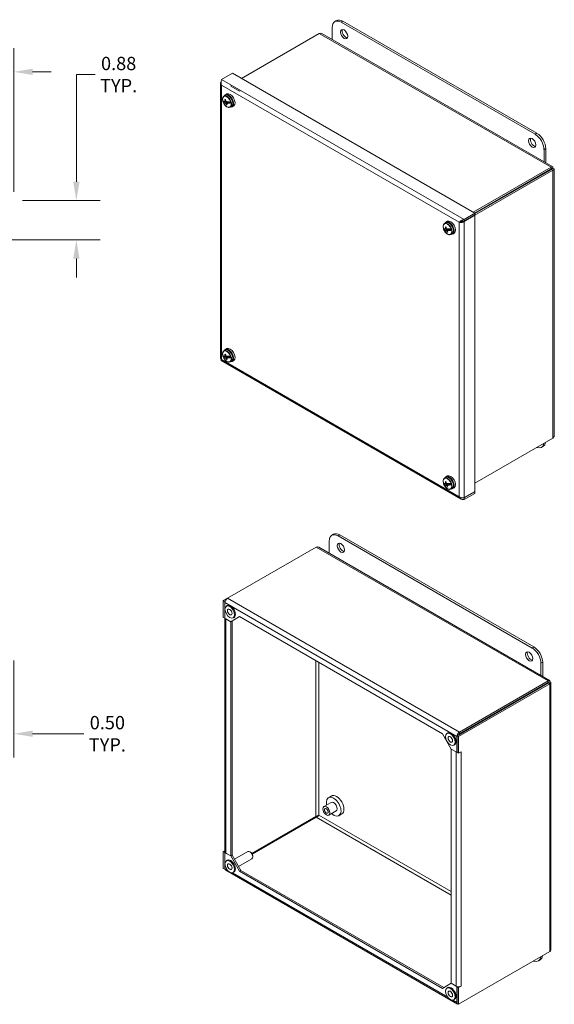
# Model space of a CAD drawing. Units: inches. Extents: x 1.6 to 68.4, y 1.3 to 42.7.
# Drawn here: x 56.6 to 68.4, y 15.4 to 37.2 of the extents above; entities that cross this region are included whole.
import ezdxf

# ---------------------------------------------------------------- set-up
doc = ezdxf.new("R2010")
doc.units = ezdxf.units.IN
doc.header["$LTSCALE"] = 4.210526
doc.header["$MEASUREMENT"] = 0
for name, color, linetype, lineweight in [('Dimension (ANSI)', 7, 'Continuous', 5), ('Visible (ANSI)', 7, 'Continuous', 5), ('Visible Narrow (ANSI)', 7, 'Continuous', 5)]:
    doc.layers.add(name, color=color, linetype=linetype, lineweight=lineweight)
doc.styles.add('ROMANS', font='tahoma.ttf')
doc.dimstyles.new('Default (ANSI)', dxfattribs={"dimscale": 4.210526, "dimtxt": 0.07, "dimasz": 0.098425, "dimexe": 0.125, "dimexo": 0.0625, "dimgap": 0.031496, "dimtad": 0, "dimtih": 1, "dimtoh": 1, "dimrnd": 1e-08, "dimzin": 0, "dimdsep": 46, "dimtxsty": 'ROMANS', "dimcen": 0.09, "dimdle": 0.393701, "dimclrd": 256, "dimclre": 256, "dimclrt": 256, "dimadec": 0, "dimazin": 0, "dimtfac": 1.428571, "dimtofl": 0, "dimtmove": 0, "dimatfit": 3, "dimfxl": 1, "dimtolj": 1, "dimtzin": 0, "dimlwd": -1, "dimlwe": -1, "dimarcsym": 0})

# ---------------------------------------------------------------- blocks, each defined once
blk = doc.blocks.new('*D12')
at = {"layer": 'Defpoints', "color": 0, "transparency": 16777216}
for p in [(55.586, 36.079), (56.461, 33.162), (55.586, 32.357)]:
    blk.add_point(p, dxfattribs=at)
at = {"layer": 'Dimension (ANSI)', "transparency": 16777216}
for p, q in [((55.586, 32.62), (55.586, 36.605)), ((56.461, 33.425), (56.461, 36.605)), ((55.172, 36.079), (54.683, 36.079)), ((56.875, 36.079), (57.29, 36.079))]:
    blk.add_line(p, q, dxfattribs=at)
for points in [[(55.172, 36.148), (55.172, 36.01), (55.586, 36.079)], [(56.875, 36.148), (56.875, 36.01), (56.461, 36.079)]]:
    blk.add_solid(points, dxfattribs=at)
at = {"layer": 'Dimension (ANSI)', "transparency": 16777216, "insert": (54.161, 36.079), "char_height": 0.2947, "attachment_point": 5, "style": 'ROMANS'}
blk.add_mtext('\\A1;0.88\\PTYP.', dxfattribs=at)
blk = doc.blocks.new('*D14')
at = {"layer": 'Defpoints', "color": 0, "transparency": 16777216}
for p in [(56.391, 33.232), (55.586, 32.357), (57.846, 32.357)]:
    blk.add_point(p, dxfattribs=at)
at = {"layer": 'Dimension (ANSI)', "transparency": 16777216}
for p, q in [((57.846, 33.647), (57.846, 36.019)), ((57.846, 36.019), (58.261, 36.019)), ((56.654, 33.232), (58.373, 33.232)), ((55.849, 32.357), (58.373, 32.357)), ((57.846, 31.943), (57.846, 31.528))]:
    blk.add_line(p, q, dxfattribs=at)
for points in [[(57.777, 33.647), (57.916, 33.647), (57.846, 33.232)], [(57.777, 31.943), (57.916, 31.943), (57.846, 32.357)]]:
    blk.add_solid(points, dxfattribs=at)
at = {"layer": 'Dimension (ANSI)', "transparency": 16777216, "insert": (58.783, 36.019), "char_height": 0.2947, "attachment_point": 5, "style": 'ROMANS'}
blk.add_mtext('\\A1;0.88\\PTYP.', dxfattribs=at)
blk = doc.blocks.new('*D15')
at = {"layer": 'Defpoints', "color": 0, "transparency": 16777216}
for p in [(56.461, 23.302), (55.961, 22.857), (55.961, 21.42)]:
    blk.add_point(p, dxfattribs=at)
at = {"layer": 'Dimension (ANSI)', "transparency": 16777216}
for p, q in [((56.461, 23.039), (56.461, 20.893)), ((55.961, 22.594), (55.961, 20.893)), ((55.547, 21.42), (55.132, 21.42)), ((56.875, 21.42), (58.011, 21.42))]:
    blk.add_line(p, q, dxfattribs=at)
for points in [[(55.547, 21.489), (55.547, 21.351), (55.961, 21.42)], [(56.875, 21.489), (56.875, 21.351), (56.461, 21.42)]]:
    blk.add_solid(points, dxfattribs=at)
at = {"layer": 'Dimension (ANSI)', "transparency": 16777216, "insert": (58.533, 21.42), "char_height": 0.2947, "attachment_point": 5, "style": 'ROMANS'}
blk.add_mtext('\\A1;0.50\\PTYP.', dxfattribs=at)

msp = doc.modelspace()

# ---------------------------------------------------------------- linework, layer by layer
at = {"layer": 'Visible (ANSI)'}
for p, q in [((63.611, 37.214), (63.572, 37.191)), ((63.71, 37.177), (68.008, 34.696)), ((68.047, 34.718), (63.749, 37.2)), ((61.5, 35.935), (63.227, 36.932)), ((63.285, 36.928), (68.396, 33.978)), ((63.514, 36.796), (63.514, 37.064)), ((61.301, 36.05), (61.064, 35.913)), ((61.301, 36.05), (66.674, 32.948)), ((61.041, 35.827), (61.041, 29.731)), ((61.276, 35.772), (61.266, 35.766)), ((61.266, 35.762), (61.266, 35.766)), ((61.266, 35.766), (61.461, 35.653)), ((61.146, 35.556), (61.116, 35.538)), ((61.18, 35.59), (61.146, 35.573)), ((61.472, 35.659), (61.461, 35.653)), ((61.461, 35.653), (61.461, 35.649)), ((61.096, 35.414), (61.168, 35.407)), ((61.137, 35.423), (61.157, 35.429)), ((61.141, 35.43), (61.155, 35.438)), ((61.143, 35.425), (61.147, 35.411)), ((61.147, 35.411), (61.164, 35.421)), ((61.147, 35.411), (61.166, 35.41)), ((61.168, 35.407), (61.149, 35.384)), ((61.158, 35.428), (61.155, 35.428)), ((61.157, 35.376), (61.196, 35.399)), ((61.166, 35.41), (61.181, 35.42)), ((61.166, 35.41), (61.168, 35.407)), ((61.171, 35.347), (61.181, 35.357)), ((61.176, 35.381), (61.202, 35.404)), ((61.201, 35.419), (61.209, 35.411)), ((61.202, 35.404), (61.203, 35.406)), ((61.202, 35.404), (61.274, 35.397)), ((61.203, 35.406), (61.218, 35.417)), ((61.203, 35.406), (61.221, 35.405)), ((61.221, 35.405), (61.217, 35.419)), ((61.331, 35.328), (61.299, 35.308)), ((61.285, 35.317), (61.254, 35.299)), ((68.204, 34.357), (68.204, 34.089)), ((68.243, 34.066), (68.243, 34.38)), ((68.364, 33.966), (66.637, 32.969)), ((68.364, 33.93), (66.668, 32.951)), ((66.671, 32.904), (68.401, 33.902)), ((68.37, 33.92), (66.674, 32.941)), ((68.364, 33.93), (68.364, 33.966)), ((68.37, 33.927), (68.401, 33.945)), ((68.37, 33.92), (68.401, 33.902)), ((68.427, 33.923), (68.427, 28.022)), ((66.674, 32.948), (66.437, 32.811)), ((66.674, 32.912), (66.674, 32.948)), ((66.031, 32.736), (66, 32.718)), ((66.064, 32.77), (66.031, 32.753)), ((66.347, 32.759), (66.327, 32.747)), ((66.382, 32.774), (66.382, 32.76)), ((66.42, 32.776), (66.437, 32.766)), ((66.437, 32.775), (66.674, 32.912)), ((66.437, 32.766), (66.674, 32.902)), ((66.437, 32.775), (66.437, 32.811)), ((66.674, 32.902), (66.666, 32.907)), ((66.674, 32.902), (66.674, 26.788)), ((65.981, 32.594), (66.053, 32.587)), ((66.022, 32.603), (66.042, 32.608)), ((66.025, 32.61), (66.04, 32.617)), ((66.028, 32.605), (66.032, 32.591)), ((66.032, 32.591), (66.049, 32.601)), ((66.032, 32.591), (66.05, 32.59)), ((66.053, 32.587), (66.034, 32.564)), ((66.043, 32.607), (66.039, 32.608)), ((66.041, 32.556), (66.081, 32.579)), ((66.05, 32.59), (66.065, 32.6)), ((66.05, 32.59), (66.053, 32.587)), ((66.056, 32.527), (66.066, 32.536)), ((66.061, 32.561), (66.087, 32.584)), ((66.086, 32.599), (66.094, 32.591)), ((66.087, 32.584), (66.088, 32.586)), ((66.087, 32.584), (66.158, 32.577)), ((66.088, 32.586), (66.102, 32.597)), ((66.088, 32.586), (66.106, 32.584)), ((66.106, 32.584), (66.102, 32.599)), ((66.169, 32.497), (66.139, 32.479)), ((66.215, 32.508), (66.184, 32.488)), ((61.146, 29.916), (61.116, 29.898)), ((61.18, 29.95), (61.146, 29.933)), ((61.053, 29.689), (66.371, 26.619)), ((61.096, 29.774), (61.168, 29.767)), ((61.137, 29.783), (61.157, 29.788)), ((61.141, 29.79), (61.155, 29.797)), ((61.143, 29.785), (61.147, 29.771)), ((61.147, 29.771), (61.164, 29.781)), ((61.147, 29.771), (61.166, 29.769)), ((61.168, 29.767), (61.149, 29.744)), ((61.158, 29.787), (61.155, 29.788)), ((61.157, 29.736), (61.196, 29.759)), ((61.166, 29.769), (61.181, 29.78)), ((61.166, 29.769), (61.168, 29.767)), ((61.171, 29.707), (61.181, 29.716)), ((61.176, 29.741), (61.202, 29.764)), ((61.201, 29.779), (61.209, 29.771)), ((61.202, 29.764), (61.203, 29.766)), ((61.202, 29.764), (61.274, 29.757)), ((61.203, 29.766), (61.218, 29.777)), ((61.203, 29.766), (61.221, 29.764)), ((61.221, 29.764), (61.217, 29.779)), ((61.285, 29.676), (61.254, 29.659)), ((61.331, 29.688), (61.299, 29.668)), ((68.401, 27.97), (66.674, 26.973)), ((68.186, 27.786), (68.146, 27.763)), ((66.031, 27.096), (66, 27.078)), ((66.064, 27.13), (66.031, 27.112)), ((65.981, 26.954), (66.053, 26.947)), ((66.022, 26.963), (66.042, 26.968)), ((66.025, 26.97), (66.04, 26.977)), ((66.028, 26.965), (66.032, 26.951)), ((66.032, 26.951), (66.049, 26.961)), ((66.032, 26.951), (66.05, 26.949)), ((66.053, 26.947), (66.034, 26.924)), ((66.043, 26.967), (66.039, 26.967)), ((66.041, 26.916), (66.081, 26.938)), ((66.05, 26.949), (66.065, 26.96)), ((66.05, 26.949), (66.053, 26.947)), ((66.056, 26.887), (66.066, 26.896)), ((66.061, 26.921), (66.087, 26.944)), ((66.086, 26.959), (66.094, 26.951)), ((66.087, 26.944), (66.088, 26.946)), ((66.087, 26.944), (66.158, 26.937)), ((66.088, 26.946), (66.102, 26.957)), ((66.088, 26.946), (66.106, 26.944)), ((66.106, 26.944), (66.102, 26.959)), ((66.169, 26.856), (66.139, 26.839)), ((66.215, 26.868), (66.184, 26.848)), ((66.674, 26.788), (66.437, 26.652)), ((66.437, 26.642), (66.674, 26.779)), ((66.674, 26.743), (66.437, 26.607)), ((66.437, 26.642), (66.437, 26.607)), ((66.674, 26.779), (66.666, 26.784)), ((66.674, 26.779), (66.674, 26.743)), ((63.542, 25.837), (63.503, 25.815)), ((63.641, 25.801), (67.94, 23.319)), ((67.979, 23.342), (63.68, 25.824)), ((61.193, 24.421), (63.158, 25.555)), ((63.217, 25.552), (68.327, 22.602)), ((63.446, 25.42), (63.446, 25.688)), ((61.193, 24.421), (61.101, 24.368)), ((61.101, 24.368), (61.101, 23.996)), ((61.132, 24.35), (61.101, 24.368)), ((61.143, 24.357), (61.132, 24.35)), ((61.132, 24.35), (61.132, 23.979)), ((61.138, 23.975), (61.138, 24.325)), ((61.17, 24.246), (61.189, 24.257)), ((61.101, 23.996), (61.132, 23.979)), ((61.264, 23.902), (61.459, 24.015)), ((61.319, 23.986), (61.339, 23.998)), ((61.459, 24.015), (65.953, 21.421)), ((61.132, 23.979), (61.138, 23.982)), ((61.133, 18.807), (61.133, 23.979)), ((61.264, 23.902), (61.138, 23.975)), ((61.156, 23.964), (61.264, 23.902)), ((61.295, 23.92), (61.264, 23.902)), ((61.264, 23.902), (61.264, 18.713)), ((61.295, 23.92), (61.295, 23.92)), ((61.295, 23.92), (61.295, 18.731)), ((68.135, 22.981), (68.135, 22.713)), ((68.174, 22.69), (68.174, 23.004)), ((68.301, 22.544), (66.281, 21.377)), ((66.311, 21.36), (68.332, 22.526)), ((68.296, 22.589), (66.33, 21.455)), ((68.296, 22.554), (66.33, 21.419)), ((68.296, 22.554), (68.296, 22.589)), ((68.301, 22.551), (68.332, 22.568)), ((68.301, 22.544), (68.332, 22.526)), ((68.358, 22.547), (68.358, 16.646)), ((65.953, 21.421), (66.149, 21.082)), ((66.054, 21.426), (66.074, 21.437)), ((66.281, 21.006), (66.281, 21.377)), ((66.281, 21.377), (66.311, 21.36)), ((66.203, 21.167), (66.223, 21.178)), ((66.275, 21.359), (66.275, 21.009)), ((66.311, 20.988), (66.311, 21.36)), ((66.149, 21.082), (66.149, 21.082)), ((66.149, 21.082), (66.256, 21.02)), ((66.149, 15.893), (66.149, 21.082)), ((66.275, 21.009), (66.149, 21.082)), ((66.281, 21.012), (66.275, 21.009)), ((66.281, 21.006), (66.311, 20.988)), ((66.311, 20.988), (66.367, 21.02)), ((66.367, 21.02), (66.367, 21.02)), ((66.367, 21.02), (66.367, 21.02)), ((66.367, 21.02), (66.367, 21.02)), ((63.49, 19.9), (63.327, 19.807)), ((63.495, 20.042), (63.43, 20.004)), ((63.601, 19.709), (63.438, 19.615)), ((63.726, 19.643), (63.66, 19.605)), ((63.153, 19.585), (61.735, 18.766)), ((63.158, 19.575), (61.741, 18.756)), ((61.101, 18.807), (61.133, 18.826)), ((61.132, 18.789), (61.101, 18.807)), ((61.101, 18.807), (61.101, 18.436)), ((61.138, 18.793), (61.132, 18.789)), ((61.132, 18.789), (61.132, 18.418)), ((61.141, 18.788), (61.138, 18.786)), ((61.138, 18.786), (61.264, 18.713)), ((61.138, 18.436), (61.138, 18.786)), ((61.264, 18.713), (61.156, 18.775)), ((61.347, 18.641), (61.642, 18.811)), ((61.703, 18.798), (61.688, 18.807)), ((61.17, 18.606), (61.189, 18.617)), ((61.295, 18.731), (61.264, 18.713)), ((61.264, 18.713), (61.295, 18.731)), ((61.459, 18.375), (61.264, 18.713)), ((61.295, 18.731), (61.49, 18.393)), ((61.295, 18.731), (61.295, 18.731)), ((61.438, 18.483), (61.734, 18.653)), ((61.752, 18.713), (61.752, 18.695)), ((61.132, 18.418), (61.101, 18.436)), ((61.139, 18.422), (61.132, 18.418)), ((66.291, 15.434), (61.154, 18.4)), ((61.319, 18.347), (61.339, 18.358)), ((61.459, 18.375), (61.49, 18.393)), ((65.953, 15.78), (61.459, 18.375)), ((61.49, 18.393), (65.984, 15.798)), ((68.332, 16.594), (66.311, 15.428)), ((68.117, 16.41), (68.078, 16.387)), ((66.149, 15.893), (65.953, 15.78)), ((66.054, 15.786), (66.074, 15.797)), ((66.256, 15.831), (66.149, 15.893)), ((66.149, 15.893), (66.149, 15.893)), ((66.149, 15.893), (66.275, 15.82)), ((66.278, 15.822), (66.275, 15.82)), ((66.275, 15.82), (66.275, 15.47)), ((66.281, 15.817), (66.287, 15.82)), ((66.311, 15.799), (66.281, 15.817)), ((66.281, 15.445), (66.281, 15.817)), ((66.367, 15.831), (66.311, 15.799)), ((66.311, 15.428), (66.311, 15.799)), ((66.367, 15.831), (66.367, 15.831)), ((66.367, 15.831), (66.367, 15.831)), ((66.367, 15.831), (66.367, 15.831)), ((66.203, 15.527), (66.223, 15.538)), ((66.281, 15.445), (66.311, 15.428))]:
    msp.add_line(p, q, dxfattribs=at)
for centre, major_axis, ratio, start_param, end_param in [((63.71, 36.952), (-0.138, 0.239), 0.57735, 5.497787, 7.068583), ((63.749, 36.974), (-0.138, 0.239), 0.57735, 5.497787, 6.283185), ((63.814, 36.937), (-0.0571, 0.0989), 0.57735, 0.349202, 2.79239), ((61.221, 35.439), (0.076, -0.132), 0.57735, 5.840523, 9.86744), ((61.253, 35.458), (0.076, -0.131), 0.57735, 0.024695, 3.116897), ((61.182, 35.417), (-0.068, 0.118), 0.57735, 1.097207, 1.271922), ((61.355, 35.465), (-0.271, -0.022), 0.149336, 0.186264, 0.6241), ((61.329, 35.553), (-0.235, -0.136), 0.448194, 0.048959, 0.486795), ((61.358, 35.514), (-0.045, -0.272), 0.803088, 5.022146, 5.150123), ((61.352, 35.508), (-0.275, -0.023), 0.149336, 0.65679, 0.745162), ((61.347, 35.519), (-0.214, -0.175), 0.364728, 5.610758, 5.652361), ((61.35, 35.511), (0.26, -0.095), 0.800486, 4.15985, 4.201454), ((61.343, 35.515), (0.01, 0.276), 0.702449, 1.78434, 1.912317), ((61.353, 35.518), (-0.245, 0.127), 0.699847, 1.069494, 1.111098), ((61.358, 35.514), (-0.045, -0.272), 0.803088, 5.366223, 5.4942), ((61.355, 35.465), (-0.271, -0.022), 0.149336, 0.777852, 1.215688), ((61.348, 35.52), (0.239, 0.138), 0.448194, 3.661077, 3.74945), ((61.355, 35.511), (0.186, 0.204), 0.264089, 2.468701, 2.510305), ((61.343, 35.515), (0.01, 0.276), 0.702449, 2.128416, 2.256394), ((61.329, 35.553), (0.235, 0.136), 0.448194, 3.782139, 4.219975), ((61.182, 35.417), (0.068, -0.118), 0.57735, 1.092631, 1.271922), ((68.008, 34.47), (0.138, -0.239), 0.57735, 0.785398, 2.356194), ((68.047, 34.492), (-0.138, 0.239), 0.57735, 3.926991, 5.497787), ((67.982, 34.53), (-0.0571, 0.0989), 0.57735, 0.349202, 2.79239), ((67.75, 33.569), (0.0287, -0.0498), 0.57735, 1.470468, 1.671125), ((67.75, 33.569), (0.0553, -0.0957), 0.57735, 1.518689, 1.622903), ((67.912, 33.663), (0.0553, -0.0957), 0.57735, 1.518689, 1.622903), ((67.912, 33.663), (0.115, -0.199), 0.57735, 1.545794, 1.595799), ((67.978, 33.7), (0.115, -0.199), 0.57735, 1.545794, 1.595799), ((67.75, 33.569), (-0.0553, 0.0957), 0.57735, 1.518689, 1.622903), ((67.75, 33.569), (-0.0287, 0.0498), 0.57735, 1.470468, 1.671125), ((66.105, 32.619), (0.076, -0.132), 0.57735, 5.840523, 9.86744), ((66.138, 32.638), (0.076, -0.131), 0.57735, 0.024695, 3.116897), ((66.066, 32.597), (-0.068, 0.118), 0.57735, 1.097207, 1.271922), ((66.24, 32.645), (-0.271, -0.022), 0.149336, 0.186264, 0.6241), ((66.213, 32.733), (-0.235, -0.136), 0.448194, 0.048959, 0.486795), ((66.242, 32.693), (-0.045, -0.272), 0.803088, 5.022146, 5.150123), ((66.236, 32.687), (-0.275, -0.023), 0.149336, 0.65679, 0.745162), ((66.232, 32.699), (-0.214, -0.175), 0.364728, 5.610758, 5.652361), ((66.234, 32.691), (0.26, -0.095), 0.800486, 4.15985, 4.201454), ((66.228, 32.695), (0.01, 0.276), 0.702449, 1.78434, 1.912317), ((66.242, 32.693), (-0.045, -0.272), 0.803088, 5.366223, 5.4942), ((66.238, 32.698), (-0.245, 0.127), 0.699847, 1.069494, 1.111098), ((66.24, 32.645), (-0.271, -0.022), 0.149336, 0.777852, 1.215688), ((66.232, 32.7), (0.239, 0.138), 0.448194, 3.661077, 3.74945), ((66.24, 32.691), (0.186, 0.204), 0.264089, 2.468701, 2.510305), ((66.228, 32.695), (0.01, 0.276), 0.702449, 2.128416, 2.256394), ((66.213, 32.733), (0.235, 0.136), 0.448194, 3.782139, 4.219975), ((66.066, 32.597), (0.068, -0.118), 0.57735, 1.092631, 1.271922), ((61.221, 29.799), (0.076, -0.132), 0.57735, 5.840523, 9.86744), ((61.253, 29.818), (0.076, -0.131), 0.57735, 0.024695, 3.116897), ((61.355, 29.825), (-0.271, -0.022), 0.149336, 0.186264, 0.6241), ((61.182, 29.777), (-0.068, 0.118), 0.57735, 1.097207, 1.271922), ((61.329, 29.913), (-0.235, -0.136), 0.448194, 0.048959, 0.486795), ((61.358, 29.873), (-0.045, -0.272), 0.803088, 5.022146, 5.150123), ((61.352, 29.867), (-0.275, -0.023), 0.149336, 0.65679, 0.745162), ((61.347, 29.879), (-0.214, -0.175), 0.364728, 5.610758, 5.652361), ((61.35, 29.871), (0.26, -0.095), 0.800486, 4.15985, 4.201454), ((61.343, 29.875), (0.01, 0.276), 0.702449, 1.78434, 1.912317), ((61.353, 29.878), (-0.245, 0.127), 0.699847, 1.069494, 1.111098), ((61.358, 29.873), (-0.045, -0.272), 0.803088, 5.366223, 5.4942), ((61.355, 29.825), (-0.271, -0.022), 0.149336, 0.777852, 1.215688), ((61.348, 29.88), (0.239, 0.138), 0.448194, 3.661077, 3.74945), ((61.355, 29.87), (0.186, 0.204), 0.264089, 2.468701, 2.510305), ((61.343, 29.875), (0.01, 0.276), 0.702449, 2.128416, 2.256394), ((61.329, 29.913), (0.235, 0.136), 0.448194, 3.782139, 4.219975), ((61.182, 29.777), (0.068, -0.118), 0.57735, 1.092631, 1.271922), ((68.008, 28.002), (0.138, -0.239), 0.57735, 5.657777, 6.908593), ((68.047, 28.025), (0.138, -0.239), 0.57735, 0, 0.625408), ((66.105, 26.979), (0.076, -0.132), 0.57735, 5.840523, 9.86744), ((66.138, 26.998), (0.076, -0.131), 0.57735, 0.024695, 3.116897), ((66.066, 26.956), (-0.068, 0.118), 0.57735, 1.097207, 1.271922), ((66.24, 27.005), (-0.271, -0.022), 0.149336, 0.186264, 0.6241), ((66.213, 27.093), (-0.235, -0.136), 0.448194, 0.048959, 0.486795), ((66.242, 27.053), (-0.045, -0.272), 0.803088, 5.022146, 5.150123), ((66.236, 27.047), (-0.275, -0.023), 0.149336, 0.65679, 0.745162), ((66.232, 27.059), (-0.214, -0.175), 0.364728, 5.610758, 5.652361), ((66.234, 27.051), (0.26, -0.095), 0.800486, 4.15985, 4.201454), ((66.228, 27.054), (0.01, 0.276), 0.702449, 1.78434, 1.912317), ((66.242, 27.053), (-0.045, -0.272), 0.803088, 5.366223, 5.4942), ((66.238, 27.058), (-0.245, 0.127), 0.699847, 1.069494, 1.111098), ((66.24, 27.005), (-0.271, -0.022), 0.149336, 0.777852, 1.215688), ((66.232, 27.06), (0.239, 0.138), 0.448194, 3.661077, 3.74945), ((66.24, 27.05), (0.186, 0.204), 0.264089, 2.468701, 2.510305), ((66.228, 27.054), (0.01, 0.276), 0.702449, 2.128416, 2.256394), ((66.213, 27.093), (0.235, 0.136), 0.448194, 3.782139, 4.219975), ((66.066, 26.956), (0.068, -0.118), 0.57735, 1.092631, 1.271922), ((63.641, 25.576), (-0.138, 0.239), 0.57735, 5.497787, 7.068583), ((63.68, 25.598), (-0.138, 0.239), 0.57735, 5.497787, 6.283185), ((63.745, 25.56), (-0.0571, 0.0989), 0.57735, 0.349202, 2.79239), ((61.193, 24.357), (0.039, 0.0676), 0.57735, 0.785398, 2.356194), ((61.264, 24.127), (0.075, -0.13), 0.57735, 0, 3.141593), ((61.211, 23.996), (-0.078, 0), 0.57735, 0.324639, 0.328954), ((61.211, 23.996), (0.078, 0), 0.57735, 3.869727, 3.926991), ((67.979, 23.116), (-0.138, 0.239), 0.57735, 3.926991, 5.497787), ((67.914, 23.154), (-0.0571, 0.0989), 0.57735, 0.349202, 2.79239), ((67.94, 23.094), (0.138, -0.239), 0.57735, 0.785398, 2.356194), ((67.844, 22.286), (0.0553, -0.0957), 0.57735, 1.518689, 1.622903), ((67.844, 22.286), (0.115, -0.199), 0.57735, 1.545794, 1.595799), ((67.909, 22.324), (0.115, -0.199), 0.57735, 1.545794, 1.595799), ((67.681, 22.193), (-0.0553, 0.0957), 0.57735, 1.518689, 1.622903), ((67.681, 22.193), (-0.0287, 0.0498), 0.57735, 1.470468, 1.671125), ((67.681, 22.193), (0.0287, -0.0498), 0.57735, 1.470468, 1.671125), ((67.681, 22.193), (0.0553, -0.0957), 0.57735, 1.518689, 1.622903), ((66.148, 21.308), (0.075, -0.13), 0.57735, 0, 3.141593), ((66.33, 21.391), (-0.039, -0.0676), 0.57735, 3.926991, 5.497787), ((66.33, 21.391), (0.0173, 0.0299), 0.57735, 0.785398, 1.799249), ((66.572, 21.552), (0.0457, -0.0791), 0.57735, 1.507751, 1.633842), ((66.588, 21.561), (-0.0346, 0.06), 0.57735, 4.629181, 4.795597), ((66.311, 21.052), (0.078, 0), 0.57735, 3.926991, 3.984255), ((66.311, 21.052), (0.078, 0), 0.57735, 4.270449, 4.307363), ((66.311, 21.052), (0.078, 0), 0.57735, 5.436312, 5.497787), ((63.61, 19.842), (-0.115, 0.199), 0.57735, 3.141593, 6.283185), ((63.545, 19.805), (-0.115, 0.199), 0.57735, 2.071451, 7.353327), ((63.545, 19.805), (-0.0553, 0.0957), 0.57735, 3.141593, 6.283185), ((61.211, 18.807), (-0.078, 0), 0.57735, 0, 0.785398), ((61.688, 18.732), (-0.0457, 0.0791), 0.57735, 3.141593, 6.283185), ((61.703, 18.741), (-0.0346, 0.06), 0.57735, 3.926991, 5.497787), ((61.264, 18.488), (0.075, -0.13), 0.57735, 0, 3.141593), ((61.193, 18.468), (-0.039, -0.0676), 0.57735, 5.497787, 6.283185), ((67.94, 16.626), (0.138, -0.239), 0.57735, 5.657777, 6.908593), ((67.979, 16.649), (0.138, -0.239), 0.57735, 0, 0.625408), ((66.148, 15.668), (0.075, -0.13), 0.57735, 0, 3.141593), ((66.311, 15.863), (-0.078, 0), 0.57735, 0.785398, 2.356194), ((66.33, 15.502), (-0.039, -0.0676), 0.57735, 5.497787, 6.612139)]:
    msp.add_ellipse(centre, major_axis=major_axis, ratio=ratio, start_param=start_param, end_param=end_param, dxfattribs=at)
for centre, major_axis in [((63.775, 36.914), (-0.0571, 0.0989)), ((67.943, 34.508), (-0.0571, 0.0989)), ((63.706, 25.538), (-0.0571, 0.0989)), ((61.244, 24.116), (0.075, -0.13)), ((61.244, 24.116), (-0.0361, 0.0625)), ((67.874, 23.131), (-0.0571, 0.0989)), ((66.129, 21.296), (0.075, -0.13)), ((66.129, 21.296), (-0.0361, 0.0625)), ((63.383, 19.711), (-0.0553, 0.0957)), ((63.383, 19.711), (0.0287, -0.0498)), ((61.244, 18.476), (-0.075, 0.13)), ((61.244, 18.476), (0.0361, -0.0625)), ((66.129, 15.656), (0.075, -0.13)), ((66.129, 15.656), (-0.0361, 0.0625))]:
    msp.add_ellipse(centre, major_axis=major_axis, ratio=0.57735, dxfattribs=at)
for points in [[(63.227, 36.932), (63.248, 36.939), (63.269, 36.937), (63.285, 36.928)], [(61.047, 35.849), (61.036, 35.828), (61.043, 35.803), (61.064, 35.786)], [(61.053, 35.857), (61.051, 35.854), (61.049, 35.851), (61.047, 35.849)], [(61.089, 35.436), (61.089, 35.436), (61.089, 35.436), (61.09, 35.436)], [(66.327, 32.747), (66.349, 32.739), (66.384, 32.74), (66.412, 32.751)], [(66.412, 32.751), (66.421, 32.755), (66.43, 32.76), (66.437, 32.766)], [(65.974, 32.616), (65.974, 32.616), (65.974, 32.616), (65.974, 32.616)], [(61.064, 29.709), (61.05, 29.714), (61.042, 29.723), (61.042, 29.731)], [(61.089, 29.796), (61.089, 29.796), (61.089, 29.796), (61.09, 29.796)], [(65.974, 26.976), (65.974, 26.975), (65.974, 26.975), (65.974, 26.975)], [(66.412, 26.647), (66.384, 26.645), (66.349, 26.653), (66.327, 26.67)], [(66.437, 26.652), (66.43, 26.649), (66.421, 26.647), (66.412, 26.647)], [(63.158, 25.555), (63.179, 25.562), (63.2, 25.561), (63.217, 25.552)]]:
    msp.add_open_spline(points, degree=3, dxfattribs=at)
for points, knots in [([(61.064, 35.913), (61.057, 35.895), (61.051, 35.864), (61.053, 35.832), (61.055, 35.816), (61.058, 35.8), (61.064, 35.786)], [-1, -1, -1, -1, -0.328514, -0.328514, -0.328514, 0, 0, 0, 0]), ([(61.285, 35.317), (61.292, 35.321), (61.298, 35.327), (61.308, 35.343), (61.312, 35.352), (61.316, 35.374), (61.316, 35.386), (61.313, 35.412), (61.31, 35.426), (61.3, 35.453), (61.294, 35.466), (61.279, 35.492), (61.271, 35.504), (61.252, 35.525), (61.242, 35.534), (61.221, 35.549), (61.21, 35.555), (61.188, 35.562), (61.178, 35.564), (61.16, 35.562), (61.153, 35.56), (61.146, 35.556)], [5.100909, 5.100909, 5.100909, 5.100909, 5.390887, 5.390887, 5.698081, 5.698081, 6.024395, 6.024395, 6.353355, 6.353355, 6.680835, 6.680835, 7.007662, 7.007662, 7.335213, 7.335213, 7.664221, 7.664221, 7.989957, 7.989957, 8.242502, 8.242502, 8.242502, 8.242502]), ([(61.089, 35.436), (61.087, 35.445), (61.086, 35.454), (61.085, 35.471), (61.085, 35.479), (61.087, 35.494), (61.089, 35.501), (61.094, 35.515), (61.097, 35.521), (61.105, 35.531), (61.11, 35.535), (61.116, 35.538)], [3.23464, 3.23464, 3.23464, 3.23464, 3.452486, 3.452486, 3.670332, 3.670332, 3.888178, 3.888178, 4.106023, 4.106023, 4.323869, 4.323869, 4.323869, 4.323869]), ([(61.097, 35.413), (61.096, 35.413), (61.096, 35.413), (61.096, 35.414), (61.096, 35.414), (61.096, 35.414)], [0.12713083, 0.12713083, 0.12713083, 0.12713083, 0.13377702, 0.13377702, 0.13725863, 0.13725863, 0.13725863, 0.13725863]), ([(61.254, 35.299), (61.247, 35.295), (61.238, 35.292), (61.22, 35.292), (61.21, 35.293), (61.189, 35.301), (61.178, 35.307), (61.157, 35.322), (61.147, 35.332), (61.128, 35.353), (61.12, 35.365), (61.106, 35.389), (61.101, 35.401), (61.096, 35.413)], [1.182276, 1.182276, 1.182276, 1.182276, 1.472254, 1.472254, 1.779448, 1.779448, 2.105762, 2.105762, 2.434722, 2.434722, 2.762202, 2.762202, 3.048065, 3.048065, 3.048065, 3.048065]), ([(61.264, 35.42), (61.265, 35.42), (61.265, 35.42), (61.266, 35.42), (61.267, 35.42), (61.267, 35.42)], [0.12713083, 0.12713083, 0.12713083, 0.12713083, 0.13377702, 0.13377702, 0.13725863, 0.13725863, 0.13725863, 0.13725863]), ([(61.274, 35.397), (61.273, 35.397), (61.273, 35.397), (61.272, 35.397), (61.272, 35.396), (61.271, 35.396)], [0.01615675, 0.01615675, 0.01615675, 0.01615675, 0.01963837, 0.01963837, 0.02628455, 0.02628455, 0.02628455, 0.02628455]), ([(68.401, 33.945), (68.407, 33.966), (68.401, 33.98), (68.388, 33.979), (68.381, 33.979), (68.373, 33.974), (68.364, 33.966)], [0, 0, 0, 0, 1.019087, 1.019087, 1.019087, 1.570796, 1.570796, 1.570796, 1.570796]), ([(68.37, 33.927), (68.377, 33.938), (68.375, 33.944), (68.37, 33.938), (68.368, 33.936), (68.366, 33.934), (68.364, 33.93)], [0, 0, 0, 0, 1.203332, 1.203332, 1.203332, 1.570796, 1.570796, 1.570796, 1.570796]), ([(68.37, 33.927), (68.383, 33.927), (68.387, 33.923), (68.38, 33.921), (68.377, 33.92), (68.374, 33.92), (68.37, 33.92)], [0, 0, 0, 0, 1.203332, 1.203332, 1.203332, 1.570796, 1.570796, 1.570796, 1.570796]), ([(68.401, 33.902), (68.422, 33.908), (68.432, 33.92), (68.425, 33.931), (68.421, 33.936), (68.413, 33.941), (68.401, 33.945)], [0, 0, 0, 0, 1.019087, 1.019087, 1.019087, 1.570796, 1.570796, 1.570796, 1.570796]), ([(65.974, 32.616), (65.972, 32.625), (65.971, 32.634), (65.969, 32.651), (65.97, 32.659), (65.971, 32.674), (65.973, 32.681), (65.978, 32.695), (65.982, 32.7), (65.99, 32.711), (65.995, 32.715), (66, 32.718)], [3.23464, 3.23464, 3.23464, 3.23464, 3.452486, 3.452486, 3.670332, 3.670332, 3.888178, 3.888178, 4.106023, 4.106023, 4.323869, 4.323869, 4.323869, 4.323869]), ([(66.169, 32.497), (66.177, 32.501), (66.183, 32.507), (66.193, 32.522), (66.196, 32.532), (66.2, 32.554), (66.201, 32.566), (66.198, 32.592), (66.194, 32.606), (66.185, 32.633), (66.179, 32.646), (66.164, 32.671), (66.155, 32.683), (66.136, 32.705), (66.126, 32.714), (66.105, 32.729), (66.094, 32.735), (66.073, 32.742), (66.062, 32.744), (66.045, 32.742), (66.038, 32.74), (66.031, 32.736)], [5.100909, 5.100909, 5.100909, 5.100909, 5.390887, 5.390887, 5.698081, 5.698081, 6.024395, 6.024395, 6.353355, 6.353355, 6.680835, 6.680835, 7.007662, 7.007662, 7.335213, 7.335213, 7.664221, 7.664221, 7.989957, 7.989957, 8.242502, 8.242502, 8.242502, 8.242502]), ([(66.437, 32.811), (66.406, 32.807), (66.374, 32.79), (66.352, 32.772), (66.342, 32.764), (66.333, 32.755), (66.327, 32.747)], [-1, -1, -1, -1, -0.328514, -0.328514, -0.328514, 0, 0, 0, 0]), ([(66.367, 32.767), (66.362, 32.766), (66.357, 32.764), (66.35, 32.761), (66.349, 32.76), (66.347, 32.759)], [0.00551572, 0.00551572, 0.00551572, 0.00551572, 0.05886302, 0.05886302, 0.08017256, 0.08017256, 0.08017256, 0.08017256]), ([(66.388, 32.772), (66.398, 32.774), (66.409, 32.776), (66.421, 32.776), (66.426, 32.776), (66.432, 32.776), (66.437, 32.775)], [0.4427391, 0.4427391, 0.4427391, 0.4427391, 0.8231904, 0.8231904, 0.8231904, 1, 1, 1, 1]), ([(65.981, 32.592), (65.981, 32.593), (65.981, 32.593), (65.981, 32.593), (65.981, 32.594), (65.981, 32.594)], [0.12713083, 0.12713083, 0.12713083, 0.12713083, 0.13377702, 0.13377702, 0.13725863, 0.13725863, 0.13725863, 0.13725863]), ([(66.139, 32.479), (66.131, 32.475), (66.123, 32.472), (66.104, 32.471), (66.094, 32.473), (66.074, 32.481), (66.063, 32.486), (66.042, 32.502), (66.032, 32.512), (66.013, 32.533), (66.004, 32.545), (65.991, 32.569), (65.985, 32.581), (65.981, 32.593)], [1.182276, 1.182276, 1.182276, 1.182276, 1.472254, 1.472254, 1.779448, 1.779448, 2.105762, 2.105762, 2.434722, 2.434722, 2.762202, 2.762202, 3.048065, 3.048065, 3.048065, 3.048065]), ([(66.149, 32.599), (66.149, 32.599), (66.15, 32.599), (66.151, 32.599), (66.151, 32.6), (66.152, 32.6)], [0.12713083, 0.12713083, 0.12713083, 0.12713083, 0.13377702, 0.13377702, 0.13725863, 0.13725863, 0.13725863, 0.13725863]), ([(66.158, 32.577), (66.158, 32.577), (66.158, 32.577), (66.157, 32.577), (66.156, 32.576), (66.156, 32.576)], [0.01615675, 0.01615675, 0.01615675, 0.01615675, 0.01963837, 0.01963837, 0.02628455, 0.02628455, 0.02628455, 0.02628455]), ([(61.089, 29.796), (61.087, 29.805), (61.086, 29.813), (61.085, 29.83), (61.085, 29.839), (61.087, 29.854), (61.089, 29.861), (61.094, 29.874), (61.097, 29.88), (61.105, 29.891), (61.11, 29.895), (61.116, 29.898)], [3.23464, 3.23464, 3.23464, 3.23464, 3.452486, 3.452486, 3.670332, 3.670332, 3.888178, 3.888178, 4.106023, 4.106023, 4.323869, 4.323869, 4.323869, 4.323869]), ([(61.285, 29.676), (61.292, 29.681), (61.298, 29.687), (61.308, 29.702), (61.312, 29.712), (61.316, 29.734), (61.316, 29.746), (61.313, 29.772), (61.31, 29.785), (61.3, 29.812), (61.294, 29.826), (61.279, 29.851), (61.271, 29.863), (61.252, 29.885), (61.242, 29.894), (61.221, 29.909), (61.21, 29.915), (61.188, 29.922), (61.178, 29.924), (61.16, 29.922), (61.153, 29.919), (61.146, 29.916)], [5.100909, 5.100909, 5.100909, 5.100909, 5.390887, 5.390887, 5.698081, 5.698081, 6.024395, 6.024395, 6.353355, 6.353355, 6.680835, 6.680835, 7.007662, 7.007662, 7.335213, 7.335213, 7.664221, 7.664221, 7.989957, 7.989957, 8.242502, 8.242502, 8.242502, 8.242502]), ([(61.053, 29.689), (61.053, 29.689), (61.053, 29.69), (61.053, 29.692), (61.055, 29.695), (61.058, 29.701), (61.064, 29.709)], [-0.5, -0.5, -0.5, -0.5, -0.3285136, -0.3285136, -0.3285136, 0, 0, 0, 0]), ([(61.06, 29.703), (61.06, 29.703), (61.06, 29.704), (61.061, 29.707), (61.061, 29.708), (61.062, 29.71)], [0.32980281, 0.32980281, 0.32980281, 0.32980281, 0.34696641, 0.34696641, 0.37190087, 0.37190087, 0.37190087, 0.37190087]), ([(61.097, 29.772), (61.096, 29.773), (61.096, 29.773), (61.096, 29.773), (61.096, 29.774), (61.096, 29.774)], [0.12713083, 0.12713083, 0.12713083, 0.12713083, 0.13377702, 0.13377702, 0.13725863, 0.13725863, 0.13725863, 0.13725863]), ([(61.254, 29.659), (61.247, 29.654), (61.238, 29.652), (61.22, 29.651), (61.21, 29.653), (61.189, 29.66), (61.178, 29.666), (61.157, 29.682), (61.147, 29.691), (61.128, 29.713), (61.12, 29.725), (61.106, 29.749), (61.101, 29.761), (61.096, 29.773)], [1.182276, 1.182276, 1.182276, 1.182276, 1.472254, 1.472254, 1.779448, 1.779448, 2.105762, 2.105762, 2.434722, 2.434722, 2.762202, 2.762202, 3.048065, 3.048065, 3.048065, 3.048065]), ([(61.264, 29.779), (61.265, 29.779), (61.265, 29.779), (61.266, 29.779), (61.267, 29.779), (61.267, 29.779)], [0.12713083, 0.12713083, 0.12713083, 0.12713083, 0.13377702, 0.13377702, 0.13725863, 0.13725863, 0.13725863, 0.13725863]), ([(61.274, 29.757), (61.273, 29.757), (61.273, 29.757), (61.272, 29.756), (61.272, 29.756), (61.271, 29.756)], [0.01615675, 0.01615675, 0.01615675, 0.01615675, 0.01963837, 0.01963837, 0.02628455, 0.02628455, 0.02628455, 0.02628455]), ([(68.427, 28.022), (68.427, 28.017), (68.426, 28.011), (68.425, 28.006), (68.421, 27.993), (68.413, 27.981), (68.401, 27.97)], [0.7853982, 0.7853982, 0.7853982, 0.7853982, 1.0190873, 1.0190873, 1.0190873, 1.5707963, 1.5707963, 1.5707963, 1.5707963]), ([(65.974, 26.976), (65.972, 26.984), (65.971, 26.993), (65.969, 27.01), (65.97, 27.018), (65.971, 27.034), (65.973, 27.041), (65.978, 27.054), (65.982, 27.06), (65.99, 27.07), (65.995, 27.075), (66, 27.078)], [3.23464, 3.23464, 3.23464, 3.23464, 3.452486, 3.452486, 3.670332, 3.670332, 3.888178, 3.888178, 4.106023, 4.106023, 4.323869, 4.323869, 4.323869, 4.323869]), ([(66.169, 26.856), (66.177, 26.861), (66.183, 26.867), (66.193, 26.882), (66.196, 26.892), (66.2, 26.913), (66.201, 26.926), (66.198, 26.952), (66.194, 26.965), (66.185, 26.992), (66.179, 27.006), (66.164, 27.031), (66.155, 27.043), (66.136, 27.065), (66.126, 27.074), (66.105, 27.089), (66.094, 27.095), (66.073, 27.102), (66.062, 27.103), (66.045, 27.102), (66.038, 27.099), (66.031, 27.096)], [5.100909, 5.100909, 5.100909, 5.100909, 5.390887, 5.390887, 5.698081, 5.698081, 6.024395, 6.024395, 6.353355, 6.353355, 6.680835, 6.680835, 7.007662, 7.007662, 7.335213, 7.335213, 7.664221, 7.664221, 7.989957, 7.989957, 8.242502, 8.242502, 8.242502, 8.242502]), ([(65.981, 26.952), (65.981, 26.952), (65.981, 26.953), (65.981, 26.953), (65.981, 26.953), (65.981, 26.954)], [0.12713083, 0.12713083, 0.12713083, 0.12713083, 0.13377702, 0.13377702, 0.13725863, 0.13725863, 0.13725863, 0.13725863]), ([(66.139, 26.839), (66.131, 26.834), (66.123, 26.832), (66.104, 26.831), (66.094, 26.833), (66.074, 26.84), (66.063, 26.846), (66.042, 26.862), (66.032, 26.871), (66.013, 26.893), (66.004, 26.905), (65.991, 26.929), (65.985, 26.941), (65.981, 26.953)], [1.182276, 1.182276, 1.182276, 1.182276, 1.472254, 1.472254, 1.779448, 1.779448, 2.105762, 2.105762, 2.434722, 2.434722, 2.762202, 2.762202, 3.048065, 3.048065, 3.048065, 3.048065]), ([(66.149, 26.959), (66.149, 26.959), (66.15, 26.959), (66.151, 26.959), (66.151, 26.959), (66.152, 26.959)], [0.12713083, 0.12713083, 0.12713083, 0.12713083, 0.13377702, 0.13377702, 0.13725863, 0.13725863, 0.13725863, 0.13725863]), ([(66.158, 26.937), (66.158, 26.937), (66.158, 26.937), (66.157, 26.936), (66.156, 26.936), (66.156, 26.936)], [0.01615675, 0.01615675, 0.01615675, 0.01615675, 0.01963837, 0.01963837, 0.02628455, 0.02628455, 0.02628455, 0.02628455]), ([(66.437, 26.607), (66.406, 26.603), (66.374, 26.611), (66.352, 26.633), (66.342, 26.643), (66.333, 26.656), (66.327, 26.67)], [-1, -1, -1, -1, -0.328514, -0.328514, -0.328514, 0, 0, 0, 0]), ([(66.414, 26.647), (66.416, 26.646), (66.419, 26.646), (66.421, 26.645), (66.426, 26.644), (66.432, 26.643), (66.437, 26.642)], [0.7506343, 0.7506343, 0.7506343, 0.7506343, 0.8231904, 0.8231904, 0.8231904, 1, 1, 1, 1]), ([(68.332, 22.568), (68.338, 22.59), (68.332, 22.604), (68.319, 22.603), (68.313, 22.603), (68.304, 22.598), (68.296, 22.589)], [0, 0, 0, 0, 1.019087, 1.019087, 1.019087, 1.570796, 1.570796, 1.570796, 1.570796]), ([(68.301, 22.551), (68.308, 22.562), (68.306, 22.567), (68.301, 22.562), (68.3, 22.56), (68.298, 22.558), (68.296, 22.554)], [0, 0, 0, 0, 1.203332, 1.203332, 1.203332, 1.570796, 1.570796, 1.570796, 1.570796]), ([(68.301, 22.551), (68.315, 22.551), (68.319, 22.547), (68.311, 22.545), (68.309, 22.544), (68.305, 22.544), (68.301, 22.544)], [0, 0, 0, 0, 1.203332, 1.203332, 1.203332, 1.570796, 1.570796, 1.570796, 1.570796]), ([(68.332, 22.526), (68.354, 22.532), (68.363, 22.544), (68.356, 22.555), (68.352, 22.56), (68.344, 22.565), (68.332, 22.568)], [0, 0, 0, 0, 1.019087, 1.019087, 1.019087, 1.570796, 1.570796, 1.570796, 1.570796]), ([(63.218, 19.616), (63.205, 19.615), (63.183, 19.61), (63.167, 19.597), (63.161, 19.594), (63.157, 19.589), (63.153, 19.585)], [0, 0, 0, 0, 1.203332, 1.203332, 1.203332, 1.570796, 1.570796, 1.570796, 1.570796]), ([(63.218, 19.616), (63.211, 19.605), (63.195, 19.589), (63.176, 19.58), (63.171, 19.578), (63.165, 19.576), (63.158, 19.575)], [0, 0, 0, 0, 1.203332, 1.203332, 1.203332, 1.570796, 1.570796, 1.570796, 1.570796]), ([(68.358, 16.646), (68.358, 16.641), (68.358, 16.635), (68.356, 16.63), (68.352, 16.617), (68.344, 16.605), (68.332, 16.594)], [0.7853982, 0.7853982, 0.7853982, 0.7853982, 1.0190873, 1.0190873, 1.0190873, 1.5707963, 1.5707963, 1.5707963, 1.5707963])]:
    msp.add_open_spline(points, degree=3, knots=knots, dxfattribs=at)
at = {"layer": 'Visible Narrow (ANSI)'}
for p, q in [((63.749, 37.2), (63.71, 37.177)), ((68.364, 33.966), (63.227, 36.932)), ((61.064, 35.913), (66.437, 32.811)), ((61.064, 35.786), (61.064, 29.709)), ((66.327, 32.747), (61.064, 35.786)), ((68.047, 34.718), (68.008, 34.696)), ((68.243, 34.38), (68.204, 34.357)), ((68.37, 33.927), (68.364, 33.93)), ((68.37, 33.92), (68.37, 33.927)), ((68.401, 27.97), (68.401, 33.902)), ((66.327, 26.67), (66.327, 32.747)), ((66.437, 32.766), (66.437, 26.652)), ((61.064, 29.709), (66.327, 26.67)), ((66.426, 26.649), (66.437, 26.642)), ((63.68, 25.824), (63.641, 25.801)), ((68.296, 22.589), (63.158, 25.555)), ((66.275, 21.359), (61.138, 24.325)), ((61.193, 24.421), (66.33, 21.455)), ((61.156, 23.964), (61.156, 18.775)), ((61.156, 23.964), (61.156, 23.964)), ((67.979, 23.342), (67.94, 23.319)), ((63.153, 19.585), (63.153, 23.037)), ((63.218, 23), (63.218, 19.616)), ((68.174, 23.004), (68.135, 22.981)), ((68.301, 22.551), (68.296, 22.554)), ((68.301, 22.544), (68.301, 22.551)), ((68.332, 16.594), (68.332, 22.526)), ((66.33, 21.455), (66.33, 21.419)), ((66.281, 21.362), (66.275, 21.359)), ((66.256, 15.831), (66.256, 21.02)), ((66.256, 21.02), (66.256, 21.02)), ((66.366, 21.02), (66.367, 21.02)), ((66.367, 21.02), (66.367, 15.831)), ((66.149, 17.848), (63.158, 19.575)), ((63.218, 19.616), (66.149, 17.924)), ((61.138, 18.436), (61.186, 18.408)), ((61.303, 18.341), (66.07, 15.588)), ((66.187, 15.521), (66.275, 15.47)), ((66.275, 15.47), (66.281, 15.474))]:
    msp.add_line(p, q, dxfattribs=at)
for centre, major_axis, start_param, end_param in [((61.185, 35.419), (0.069, -0.12), 0, 3.141593), ((61.216, 35.436), (-0.069, 0.12), 3.141593, 6.283185), ((61.18, 35.416), (-0.067, 0.116), 4.418979, 7.370352), ((61.18, 35.416), (0.067, -0.116), 4.418979, 7.370352), ((66.065, 32.596), (-0.067, 0.116), 4.418979, 7.370352), ((66.069, 32.599), (0.069, -0.12), 0, 3.141593), ((66.1, 32.616), (-0.069, 0.12), 3.141593, 6.283185), ((66.065, 32.596), (0.067, -0.116), 4.418979, 7.370352), ((61.18, 29.776), (-0.067, 0.116), 4.418979, 7.370352), ((61.185, 29.778), (0.069, -0.12), 0, 3.141593), ((61.216, 29.796), (-0.069, 0.12), 3.141593, 6.283185), ((61.18, 29.776), (0.067, -0.116), 4.418979, 7.370352), ((66.065, 26.956), (-0.067, 0.116), 4.418979, 7.370352), ((66.069, 26.958), (0.069, -0.12), 0, 3.141593), ((66.1, 26.976), (-0.069, 0.12), 3.141593, 6.283185), ((66.065, 26.956), (0.067, -0.116), 4.418979, 7.370352)]:
    msp.add_ellipse(centre, major_axis=major_axis, ratio=0.57735, start_param=start_param, end_param=end_param, dxfattribs=at)
msp.add_open_spline([(61.047, 35.849), (61.049, 35.847), (61.051, 35.846), (61.053, 35.845)], degree=3, dxfattribs=at)
msp.add_open_spline([(66.384, 32.761), (66.387, 32.761), (66.39, 32.76), (66.4, 32.756), (66.406, 32.754), (66.412, 32.751)], degree=3, knots=[-0.1293533, -0.1293533, -0.1293533, -0.1293533, -0.0824848, -0.0824848, 0, 0, 0, 0], dxfattribs=at)

# ---------------------------------------------------------------- dimensions: what is measured, and where the dimension line sits
at = {"layer": 'Dimension (ANSI)'}
for base, p1, p2, angle, override, picture, middle in [((55.585943001, 36.078847385), (56.460943001, 33.162246038), (55.585943001, 32.357294581), 180, {"dimgap": 0.031496, "dimtih": 0, "dimtoh": 0, "dimdec": 2, "dimtol": 0, "dimlim": 0, "dimtp": 0, "dimtm": 0, "dimtdec": 2, "dimatfit": 1}, '*D12', (54.161213452, 36.078847385)), ((57.846473188, 32.357294581), (56.390894458, 33.232294581), (55.585943001, 32.357294581), 90, {"dimgap": 0.031496, "dimdec": 2, "dimtol": 0, "dimlim": 0, "dimtp": 0, "dimtm": 0, "dimtdec": 2, "dimatfit": 1}, '*D14', (58.782863566, 36.019132103)), ((55.961, 21.42), (56.461, 23.302), (55.961, 22.857), 180, {"dimgap": 0.031496, "dimtih": 0, "dimtoh": 0, "dimdec": 2, "dimtol": 0, "dimlim": 0, "dimtp": 0, "dimtm": 0, "dimtdec": 2, "dimatfit": 1}, '*D15', (58.533, 21.42))]:
    dim = msp.add_linear_dim(base=base, p1=p1, p2=p2, angle=angle, text='<>\\PTYP.', dimstyle='Default (ANSI)', override=override, dxfattribs=at)
    dim.commit()
    dim.dimension.update_dxf_attribs({"geometry": picture, "text_midpoint": middle, "dimtype": 160})

doc.saveas('drawing.dxf')
